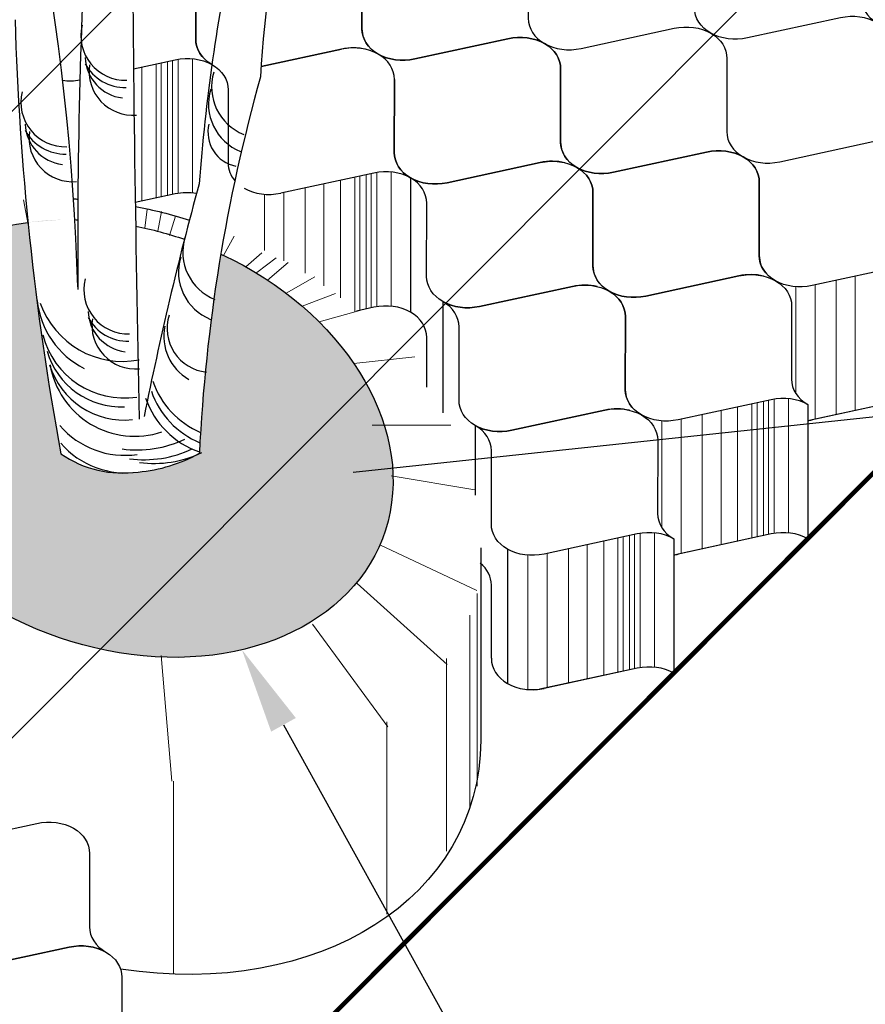
# Model space of a CAD drawing. Units: inches. Extents: x 16 to 336, y 15 to 256.
# Drawn here: x 154 to 184, y 91 to 125 of the extents above; entities that cross this region are included whole.
import ezdxf
from ezdxf import colors
from ezdxf.entities.mleader import LeaderData, LeaderLine
from ezdxf.math import Vec2, Vec3

# ---------------------------------------------------------------- set-up
doc = ezdxf.new("R2010")
doc.units = ezdxf.units.IN
doc.header["$LTSCALE"] = 0.5
doc.header["$MEASUREMENT"] = 0
for name, color, linetype, lineweight in [('CONC-HATCH', 254, 'Continuous', 5), ('Geoweb', 7, 'Continuous', 30), ('GEOWEB-HATCH', 251, 'Continuous', 5)]:
    doc.layers.add(name, color=color, linetype=linetype, lineweight=lineweight)
for name, color, linetype in [('CONCRETE', 7, 'Continuous'), ('Dimension', 250, 'Continuous'), ('LAND-TREE', 3, 'Continuous'), ('ROOTBALL', 2, 'Continuous'), ('TENDONS', 7, 'Continuous')]:
    doc.layers.add(name, color=color, linetype=linetype)
doc.styles.add('Presto', font='romans.shx', dxfattribs={"height": 2.88})

# ---------------------------------------------------------------- blocks, each defined once
blk = doc.blocks.new('SHRUB-TOP-ONLY')
for centre, radius, start, end in [((2.272275476046403, 0.3797336551126964), 2.086569607454508, 146.1241063002715, 176.4172109995662), ((-3.391464268111321, 0.1204850648856226), 3.33339304367513, 1.770021147679268, 19.89343804404577), ((43.73177199215387, 1.00013786500096), 43.7179423643199, 180.266218155257, 181.2548071638872), ((8.77718731523857, 0.2737080381311952), 8.837013936986065, 176.6548288908934, 180.3500197159058), ((2.59045079249907, 0.180840418805742), 2.491114740485076, 167.9304531136305, 175.7837890406245), ((3.711311287901523, 0.6947930448924264), 3.858073374535731, 181.5815676791492, 190.4466290946875), ((0.005372099324112867, 0.566364476441743), 0.0607988161209291, 166.3784812963367, 271.712852822341), ((0.008120052494966501, 0.5387071549892521), 0.05770865531773657, 182.2284186047872, 263.2619719509703), ((0.00513346378244961, 0.5577680057028243), 0.06219920419494411, 208.467744359687, 271.1253793195537), ((0.01550795152750339, 0.5176823123097183), 0.05985839018277095, 171.5761878550646, 274.8210310853553), ((0.1928554527695425, 0.4963685139953871), 0.06977311198710252, 163.0830059679, 248.2351632427584), ((2.425407897007723, -0.1165036255542002), 2.321783284838267, 164.3422164365568, 177.2241820616826), ((-0.07658757567833874, 0.4754742502529243), 0.0607988161209291, 166.3784812963367, 271.712852822341), ((0.1885781117443841, 0.4730933295775603), 0.06977311198710252, 163.0830059679, 248.2351632427584), ((-0.0738396225074851, 0.4478169288004334), 0.05770865531773657, 182.2284186047872, 263.2619719509703), ((0.1653574860117644, 0.4345524944615722), 0.04727644676858942, 166.2954801477468, 258.7538825066375), ((-0.076826211220002, 0.4668777795140056), 0.06219920419494411, 208.467744359687, 271.1253793195537), ((-0.06645172347494821, 0.4267920861208996), 0.05985839018277095, 171.5761878550646, 274.8210310853553), ((4.452781736316346, -0.8305938365201389), 4.507866659697368, 164.6330832481567, 168.7855201858779), ((0.1534514057809346, 0.2709574969633568), 0.06977311198710252, 163.0830059679, 248.2351632427584), ((0.1476193615516976, 0.2437567478714389), 0.06977311198710252, 163.0830059679, 248.2351632427584), ((0.00927058849909912, 0.219761474782425), 0.0607988161209291, 166.3784812963367, 271.712852822341), ((0.001406031133470265, 0.2168049162516841), 0.1170603245648767, 185.9698756780978, 243.5272950787923), ((0.001539673886469473, 0.2405460230238194), 0.1190452480671029, 199.2526862657336, 281.0288833576762), ((0.01201854166995275, 0.1921041533299341), 0.05770865531773657, 182.2284186047872, 263.2619719509703), ((0.009031952957435863, 0.2111650040435062), 0.06219920419494411, 208.467744359687, 271.1253793195537), ((0.01940644070248965, 0.1710793106504003), 0.05985839018277095, 171.5761878550646, 274.8210310853553), ((0.1216070972593783, 0.1661191930077504), 0.05936342857899955, 161.8553913006999, 264.6670435044337), ((0.1255131787036561, 0.1556579122244717), 0.06760850229233649, 168.1096760990328, 240.1810637160804), ((0.00360437579782058, 0.1861223349758543), 0.1146412037540179, 194.2478486706705, 278.7157096283229), ((-5.241743482997663e-05, 0.1652965540727518), 0.1059299847758467, 196.4045062127543, 272.3491787088213), ((0.004264108431463853, 0.1487825873269468), 0.1073997152763374, 197.1993715922879, 275.8098347930558), ((0.01807669170242576, 0.1364070976511531), 0.1171891990016803, 189.5201012109955, 288.459937272088), ((0.1551164547474855, 0.1336857320902229), 0.1190452480671029, 199.2526862657336, 246.6348127066971), ((0.1531725359648703, 0.1200852891391353), 0.1190452480671029, 199.2526862657336, 247.226289013056), ((0.1453964290123508, 0.1103707358920278), 0.1190452480671029, 199.2526862657336, 250.900582387053), ((0.004378407605827306, 0.1102414752755223), 0.1170603245648767, 220.7791836475874, 278.336603048282), ((0.02110443977156962, 0.1525409033979788), 0.1519720635649721, 262.4144172311156, 295.4056034202774), ((0.005881723989801912, 0.08620213725193793), 0.1170603245648767, 220.7791836475874, 278.336603048282), ((0.03113508947806309, 0.1391741323399476), 0.1519720635649721, 262.4144172311156, 295.4056034202774), ((0.04450933706690563, 0.1341616102944716), 0.1519720635649721, 262.4144172311156, 295.4056034202774)]:
    blk.add_arc(centre, radius, start, end)

msp = doc.modelspace()

# ---------------------------------------------------------------- hatches: boundary and pattern name
at = {"layer": 'CONC-HATCH'}
h = msp.add_hatch(dxfattribs=at)
h.set_pattern_fill('AR-SAND', color=256, scale=0.2560000000000001)
h.set_pattern_definition([(37.50000000000001, (21.18484460923207, 47.47866979941859), (-0.01612629967605969, 0.4932668848673687), [0, -0.3891200000000001, 0, -0.4352, 0, -0.416]), (7.500000000000001, (21.18484460923207, 47.47866979941859), (0.4530628365485382, 0.7224693926988136), [0, -0.20992, 0, -0.3507200000000001, 0, -0.1344]), (327.5, (20.86996460923208, 47.47866979941859), (0.7972203166083829, 0.001448717705463025), [0, -0.128, 0, -0.4608000000000001, 0, -0.6016000000000001]), (317.5, (20.86996460923208, 47.47866979941859), (0.7695684107705074, 0.2246849446231678), [0, -0.06400000000000002, 0, -0.30208, 0, -0.3456000000000001])])
edge = h.paths.add_edge_path()
edge.add_ellipse((157.6212546390269, 110.8253068233963), major_axis=(-9.116393342272604, 3.487175132534969), ratio=0.7473919395738244, start_angle=-53.80862083123506, end_angle=-53.72738755146894)
edge.add_ellipse((157.6212546390269, 110.8253068233963), major_axis=(-9.116393342272604, 3.487175132534969), ratio=0.7473919395738244, start_angle=-53.72738755146894, end_angle=-51.31851526239394)
edge.add_ellipse((157.6212546390269, 110.8253068233963), major_axis=(-9.116393342272604, 3.487175132534969), ratio=0.7473919395738244, start_angle=-51.31851526239394, end_angle=-48.31655322571184)
edge.add_ellipse((157.6212546390269, 110.8253068233963), major_axis=(-9.116393342272604, 3.487175132534969), ratio=0.7473919395738244, start_angle=-48.31655322571184, end_angle=-44.51749505019095)
edge.add_ellipse((157.6212546390269, 110.8253068233963), major_axis=(-9.116393342272604, 3.487175132534969), ratio=0.7473919395738244, start_angle=-44.51749505019095, end_angle=-41.80595856390068)
edge.add_ellipse((157.6212546390269, 110.8253068233963), major_axis=(-9.116393342272604, 3.487175132534969), ratio=0.7473919395738244, start_angle=-41.80595856390068, end_angle=-38.88930766373348)
edge.add_ellipse((157.6212546390269, 110.8253068233963), major_axis=(-9.116393342272604, 3.487175132534969), ratio=0.7473919395738244, start_angle=-38.88930766373348, end_angle=-34.45799199222081)
edge.add_ellipse((157.6212546390269, 110.8253068233963), major_axis=(-9.116393342272604, 3.487175132534969), ratio=0.7473919395738244, start_angle=-34.45799199222081, end_angle=-28.89443230719685)
edge.add_ellipse((157.6212546390269, 110.8253068233963), major_axis=(-9.116393342272604, 3.487175132534969), ratio=0.7473919395738244, start_angle=-28.89443230719685, end_angle=-23.02231998937024)
edge.add_ellipse((157.6212546390269, 110.8253068233963), major_axis=(-9.116393342272604, 3.487175132534969), ratio=0.7473919395738244, start_angle=-23.02231998937024, end_angle=-17.49625407301157)
edge.add_ellipse((157.6212546390269, 110.8253068233963), major_axis=(-9.116393342272604, 3.487175132534969), ratio=0.7473919395738244, start_angle=-17.49625407301157, end_angle=-12.22893093876824)
edge.add_ellipse((157.6212546390269, 110.8253068233963), major_axis=(-9.116393342272604, 3.487175132534969), ratio=0.7473919395738244, start_angle=-12.22893093876824, end_angle=-5.844507929972844)
edge.add_ellipse((157.6212546390269, 110.8253068233963), major_axis=(-9.116393342272604, 3.487175132534969), ratio=0.7473919395738244, start_angle=-5.844507929972844, end_angle=114.2979883893917)
edge.add_ellipse((157.6212546390269, 110.8253068233963), major_axis=(-9.116393342272604, 3.487175132534969), ratio=0.7473919395738244, start_angle=114.2979883893917, end_angle=177.9989646278695)
edge.add_ellipse((157.6212546390269, 110.8253068233963), major_axis=(-9.116393342272604, 3.487175132534969), ratio=0.7473919395738244, start_angle=177.9989646278695, end_angle=197.2014629598759)
edge.add_ellipse((157.6212546390269, 110.8253068233963), major_axis=(-9.116393342272604, 3.487175132534969), ratio=0.7473919395738244, start_angle=197.2014629598759, end_angle=210.6056684135694)
edge.add_ellipse((157.6212546390269, 110.8253068233963), major_axis=(-9.116393342272604, 3.487175132534969), ratio=0.7473919395738244, start_angle=210.6056684135694, end_angle=222.8911927216396)
edge.add_ellipse((157.6212546390269, 110.8253068233963), major_axis=(-9.116393342272604, 3.487175132534969), ratio=0.7473919395738244, start_angle=222.8911927216396, end_angle=232.5776334813363)
edge.add_ellipse((157.6212546390269, 110.8253068233963), major_axis=(-9.116393342272604, 3.487175132534969), ratio=0.7473919395738244, start_angle=232.5776334813363, end_angle=244.307872955851)
edge.add_ellipse((157.6212546390269, 110.8253068233963), major_axis=(-9.116393342272604, 3.487175132534969), ratio=0.7473919395738244, start_angle=244.307872955851, end_angle=248.6874265520422)
edge.add_ellipse((157.6212546390269, 110.8253068233963), major_axis=(-9.116393342272604, 3.487175132534969), ratio=0.7473919395738244, start_angle=248.6874265520422, end_angle=253.4653020194722)
edge.add_ellipse((157.6212546390269, 110.8253068233963), major_axis=(-9.116393342272604, 3.487175132534969), ratio=0.7473919395738244, start_angle=253.4653020194722, end_angle=258.7185934753584)
edge.add_ellipse((157.6212546390269, 110.8253068233963), major_axis=(-9.116393342272604, 3.487175132534969), ratio=0.7473919395738244, start_angle=258.7185934753584, end_angle=263.9115317665617)
edge.add_ellipse((157.6212546390269, 110.8253068233963), major_axis=(-9.116393342272604, 3.487175132534969), ratio=0.7473919395738244, start_angle=263.9115317665617, end_angle=264.5330702656336)
edge.add_arc((219.7003645984657, 107.4276821419837), 59.43765209185963, 170.4629735922973, 177.2392308173467)
edge.add_arc((158.7493614639807, 113.8447121797096), 3.890484827263281, 291.82229753494687, 293.99894499798575, ccw=False)
edge.add_arc((157.7132501884028, 115.0443046174629), 5.413909184592089, 275.10501152151534, 297.29083983736695, ccw=False)
edge.add_arc((157.7604945692069, 112.6169496698208), 2.996744308860841, 275.7089394260241, 278.3366030482818, ccw=False)
edge.add_arc((157.6591169086234, 113.4399004129474), 3.825745049158817, 235.45920045045972, 275.9936685125309, ccw=False)
edge.add_arc((252.619491405347, 128.1968769054171), 98.76667838811477, 185.7024028640751, 190.4466290946876, ccw=False)

# ---------------------------------------------------------------- linework, layer by layer
at = {"layer": 'CONCRETE'}
msp.add_line((181.60090062413, 107.3159775585643, -31.68328743051238), (157.7203210900283, 83.37053497275603, -14.16505799098691), dxfattribs=at)
at = {"layer": 'CONCRETE', "const_width": 0.16, "elevation": -69.7732040469098}
msp.add_lwpolyline([(228.8884488878944, 154.7381795347993), (128.5313283327407, 54.10098922486101)], dxfattribs=at)
at = {"layer": 'Geoweb', "extrusion": (-0.08053639404446188, 0.6396010769104492, 0.7644765213198563)}
for p, q in [((162.4921820135264, 123.8297802425556, -43.58310914673403), (165.3039728564994, 124.4382544535537, -43.79597280021206)), ((167.1496261580718, 123.3847088305664, -42.72008472037696), (167.1477420835712, 120.8241128722165, -40.57795458262017)), ((166.4345268555594, 120.1089604501706, -40.05475672696399), (163.1804796323148, 119.4047815381215, -39.8084125217181)), ((159.491057103671, 119.3756990358609, -44.10231881914497), (158.0921818890741, 119.0729811098056, -43.99641844974765)), ((159.4910571036708, 119.3756990358603, -44.10231881914513), (158.0921818890741, 119.0729811098049, -43.99641844974779)), ((166.4345268555596, 115.4121907435858, -40.05475672696395), (165.8312954729997, 115.2816508990345, -40.00908973281139)), ((166.4345268555593, 115.4121907435851, -40.05475672696411), (165.8312954730001, 115.281650899034, -40.0090897328116)), ((185.0038281131054, 112.1802538735255, -35.39450259691662), (181.6009006241292, 111.4438571304631, -35.13688756853202)), ((185.0038281131053, 112.1802538735248, -35.39450259691678), (181.7497808898602, 111.4760749614758, -35.14815839167084)), ((180.3214663593371, 107.4851741590347, -31.95963254260157), (176.9185388703609, 106.7487774159723, -31.70201751421697)), ((180.3214663593367, 107.4851741590341, -31.95963254260173), (177.0674191360918, 106.780995246985, -31.71328833735579)), ((175.6391046055683, 102.7900944445441, -28.52476248828679), (172.236177116592, 102.0536977014817, -28.26714745990219)), ((175.6391046055681, 102.7900944445435, -28.52476248828695), (172.3850573823231, 102.0859155324944, -28.27841828304101))]:
    msp.add_line(p, q, dxfattribs=at)
at = {"layer": 'Geoweb'}
for p, q in [((167.7139611203514, 119.9397638496998, -39.77841161487441), (167.7139611203514, 115.2429941431148, -39.77841161487437)), ((167.7139611203511, 119.939763849699, -39.77841161487346), (167.7139611203511, 115.2429941431145, -39.77841161487342)), ((168.8445151194113, 115.6104698463166, -36.03719554162583), (168.8445151194113, 111.7273790379423, -36.03719554162581)), ((168.8445151194114, 115.6104698463163, -36.03719554162583), (168.8445151194114, 111.7273790379422, -36.03719554162579)), ((181.600900624129, 112.0127472651487, -31.68328743051203), (181.600900624129, 107.3159775585637, -31.68328743051198)), ((169.9750691184715, 111.2811758429334, -32.2959794683782), (169.9750691184715, 108.8487072680811, -32.29597946837818)), ((169.9750691184715, 111.2811758429338, -32.2959794683782), (169.9750691184715, 108.848707268081, -32.29597946837817)), ((176.9185388703603, 107.3176675506581, -28.24841737619725), (176.9185388703603, 102.6208978440731, -28.2484173761972)), ((171.1056231175316, 106.9518818395507, -28.55476339513057), (171.1056231175316, 102.2551121329661, -28.55476339513052))]:
    msp.add_line(p, q, dxfattribs=at)
at = {"layer": 'Geoweb', "extrusion": (-0.0805363940444619, 0.6396010769104491, 0.7644765213198566)}
for p, q in [((168.278900304124, 112.6192306562002, -37.52371828102454), (168.2801801571313, 114.3586451205978, -38.97886864712807)), ((170.5394040807514, 103.1394611554825, -29.35430636287626), (170.5412881552517, 105.7000571138322, -31.49643650063281))]:
    msp.add_line(p, q, dxfattribs=at)
at = {"layer": 'Geoweb', "extrusion": (-0.08053639404446188, 0.6396010769104492, 0.7644765213198563)}
for points, elevation in [([(-198.2424813774926, -104.9761207062856, 0.2265143500658957), (-196.9942085346675, -105.404794309829), (-193.6776818497075, -105.0226588800531, -0.2265143500658957), (-192.4294090068822, -105.4513324835965, -0.2265143500658957), (-191.9781078120911, -106.6916039781049), (-192.2998726699019, -110.0145310183839, 0.2265143500658957), (-191.8485714751106, -111.2548025128922, 0.2265143500658957), (-193.0968443179362, -110.8261289093488), (-196.4133710028958, -111.2082643391248, -0.2265143500658957), (-197.6616438457212, -110.7795907355813, -0.2265143500658957), (-198.1129450405122, -109.5393192410732), (-197.7911801827012, -106.216392200794, 0.2265143500658957)], 32.79686272813804), ([(-186.6163366362719, -105.9265442609075, 0.2265143500658957), (-185.3680637934465, -106.3552178644508), (-182.0515371084868, -105.973082434675, -0.2265143500658957), (-180.8032642656616, -106.4017560382183, -0.2265143500658957), (-180.3519630708701, -107.6420275327266), (-180.6737279286813, -110.9649545730058, 0.2265143500658957), (-180.2224267338902, -112.2052260675141, 0.2265143500658957), (-181.4706995767151, -111.7765524639709), (-184.787226261675, -112.1586878937465, -0.2265143500658957), (-186.0354991045002, -111.7300142902033, -0.2265143500658957), (-186.4868002992919, -110.4897427956949), (-186.1650354414804, -107.1668157554159, 0.2265143500658957)], 32.79686272813824), ([(-193.0102465386537, -99.64786245430088, 0.2265143500658957), (-191.7619736958284, -100.0765360578442), (-188.4454470108689, -99.69440062806832, -0.2265143500658957), (-187.1971741680434, -100.1230742316117, -0.2265143500658957), (-186.745872973252, -101.3633457261199), (-187.067637831063, -104.6862727663991, 0.2265143500658957), (-186.6163366362719, -105.9265442609075, 0.2265143500658957), (-187.8646094790972, -105.4978706573641), (-191.1811361640567, -105.88000608714, -0.2265143500658957), (-192.4294090068823, -105.4513324835966, -0.2265143500658957), (-192.8807102016736, -104.2110609890882), (-192.5589453438627, -100.8881339488092, 0.2265143500658957)], 32.79686272813825), ([(-199.4041564410357, -93.36918064769417, 0.2265143500658957), (-198.1558835982104, -93.79785425123751), (-194.8393569132506, -93.41571882146161, -0.2265143500658957), (-193.5910840704255, -93.84439242500507, -0.2265143500658957), (-193.139782875634, -95.0846639195134), (-193.461547733445, -98.40759095979232, 0.2265143500658957), (-193.0102465386537, -99.64786245430089, 0.2265143500658957), (-194.258519381479, -99.21918885075736), (-197.575046066439, -99.60132428053319, -0.2265143500658957), (-198.8233189092641, -99.1726506769899, -0.2265143500658957), (-199.2746201040553, -97.93237918248151), (-198.9528552462444, -94.60945214220236, 0.2265143500658957)], 32.796862728138), ([(-194.1719216021967, -88.04092239570957, 0.2265143500658957), (-192.9236487593714, -88.46959599925302), (-189.6071220744113, -88.08746056947703, -0.2265143500658957), (-188.3588492315865, -88.51613417302045, -0.2265143500658957), (-187.9075480367949, -89.75640566752885), (-188.229312894606, -93.0793327078079, 0.2265143500658957), (-187.7780116998147, -94.31960420231627, 0.2265143500658957), (-189.02628454264, -93.89093059877275), (-192.3428112275998, -94.27306602854866, -0.2265143500658957), (-193.5910840704252, -93.84439242500521, -0.2265143500658957), (-194.0423852652165, -92.60412093049696), (-193.7206204074054, -89.28119389021762, 0.2265143500658957)], 32.79686272813819), ([(-188.9396867633575, -82.71266414372496, 0.2265143500658957), (-187.6914139205322, -83.14133774726841), (-184.3748872355725, -82.75920231749234, -0.2265143500658957), (-183.1266143927473, -83.18787592103575, -0.2265143500658957), (-182.6753131979557, -84.4281474155442), (-182.997078055767, -87.75107445582326, 0.2265143500658957), (-182.5457768609753, -88.99134595033163, 0.2265143500658957), (-183.7940497038011, -88.56267234678825), (-187.1105763887606, -88.94480777656389, -0.2265143500658957), (-188.3588492315859, -88.51613417302062, -0.2265143500658957), (-188.8101504263774, -87.27586267851228), (-188.4883855685662, -83.95293563823313, 0.2265143500658957)], 32.79686272813825), ([(-167.4299098762302, -67.20310116507997, 0.2265143500658957), (-166.1816370334051, -67.63177476862346), (-162.8651103484454, -67.24963933884753, -0.2265143500658957), (-161.6168375056198, -67.6783129423909, -0.2265143500658957), (-161.1655363108292, -68.91858443689912), (-161.48730116864, -72.24151147717816, 0.2265143500658957), (-161.0359999738486, -73.48178297168667, 0.2265143500658957), (-162.2842728166739, -73.0531093681432), (-165.6007995016336, -73.4352447979191, -0.2265143500658957), (-166.849072344459, -73.0065711943758, -0.2265143500658957), (-167.3003735392502, -71.76629969986743), (-166.9786086814392, -68.44337265958828, 0.2265143500658957)], 32.79686272813812), ([(-168.0107474080021, -61.39963113578467, 0.2265143500658957), (-166.7624745651768, -61.82830473932801), (-163.4459478802171, -61.44616930955216, -0.2265143500658957), (-162.1976750373915, -61.87484291309546, -0.2265143500658957), (-161.7463738426009, -63.11511440760382), (-162.0681387004117, -66.4380414478828, 0.2265143500658957), (-161.6168375056204, -67.67831294239116, 0.2265143500658957), (-162.8651103484457, -67.24963933884789), (-166.1816370334052, -67.63177476862361, -0.2265143500658957), (-167.4299098762308, -67.20310116508035, -0.2265143500658957), (-167.881211071022, -65.96282967057208), (-167.5594462132109, -62.63990263029289, 0.2265143500658957)], 32.79686272813812)]:
    msp.add_lwpolyline(points, format="xyb", close=True, dxfattribs=dict(at, elevation=elevation))
for points, elevation in [([(-177.8054156149769, -112.4992358055583), (-178.9741538910647, -112.6338996710577, -0.2265143500658957), (-180.2224267338898, -112.2052260675144, -0.2265143500658957), (-180.6737279286814, -110.9649545730058), (-180.3519630708703, -107.6420275327267, 0.1439401198721595), (-180.5145836257762, -106.7936439099448)], 32.79686272813828), ([(-172.7837463865656, -113.0643246534736), (-173.1622763144673, -113.1079394681343, -0.2265143500658957), (-174.4105491572926, -112.6792658645911, -0.2265143500658957), (-174.8618503520841, -111.4389943700826), (-174.5400854942729, -108.1160673298035, 0.1439401198721595), (-174.7027060491787, -107.2676837070216)], 32.79686272813825), ([(-174.9913866890641, -106.875795835295, -0.0002732185130806914), (-174.9901918950511, -106.8769678155294, -0.2265143500658957), (-174.5388907002598, -108.1172393100376), (-174.8606555580709, -111.4401663503166, 0.2265143500658957), (-174.4093543632795, -112.680437844825, 0.2265143500658957), (-175.657627206105, -112.2517642412817), (-176.2742710309755, -112.3228149142957)], 32.79686272813831), ([(-186.8001017514913, -100.4045810909676, 0.1439401198721635), (-185.9489013252181, -100.5517478351551), (-182.6323746402586, -100.1696124053793, -0.2265143500658957), (-181.3841017974329, -100.5982860089227, -0.2265143500658957), (-180.932800602642, -101.8385575034309), (-181.2545654604529, -105.16148454371, 0.2265143500658957), (-180.8032642656615, -106.4017560382185, 0.2265143500658957), (-182.0515371084868, -105.9730824346751), (-185.3680637934467, -106.355217864451, -0.2265143500658957), (-186.616336636272, -105.9265442609077, -0.2265143500658957), (-187.0676378310636, -104.6862727663991), (-186.7458729732524, -101.3633457261201, 0.1439401198721595), (-186.908493528158, -100.5149621033383, 0.1439401198721595)], 32.79686272813822), ([(-180.4061918491094, -106.6832628975743, 0.1439401198721635), (-179.5549914228362, -106.8304296417618), (-176.6892126791748, -106.5002300999285)], 32.79686272813826), ([(-172.2539124478763, -107.1341909537893), (-173.7419190522257, -107.305641419073, -0.2265143500658957), (-174.9901918950509, -106.8769678155298, -0.2265143500658957), (-175.4414930898425, -105.6366963210213), (-175.1197282320314, -102.3137692807422, 0.1439401198721595), (-175.2823487869371, -101.4653856579603)], 32.79686272813829), ([(-170.343286379841, -106.9162783778393, -0.09981359460723228), (-169.7436570943023, -106.9996059737411, -0.09981359460723228)], 32.79686272813814), ([(-193.1940116538733, -94.125899284361, 0.1439401198721635), (-192.3428112276, -94.27306602854861), (-189.0262845426404, -93.89093059877251, -0.2265143500658957), (-187.7780116998151, -94.31960420231607, -0.2265143500658957), (-187.3267105050239, -95.5598756968244), (-187.6484753628347, -98.88280273710345, 0.2265143500658957), (-187.1971741680433, -100.1230742316117, 0.2265143500658957), (-188.4454470108689, -99.69440062806842), (-191.7619736958287, -100.0765360578443, -0.2265143500658957), (-193.0102465386539, -99.64786245430112, -0.2265143500658957), (-193.4615477334456, -98.40759095979257), (-193.1397828756345, -95.0846639195135, 0.1439401198721595), (-193.3024034305401, -94.23628029673168, 0.1439401198721595)], 32.79686272813819), ([(-187.3809392832626, -94.60111106167206, 0.1439401198721635), (-186.5297388569895, -94.74827780585944), (-183.21321217203, -94.36614237608366, -0.2265143500658957), (-181.9649393292044, -94.79481597962724, -0.2265143500658957), (-181.5136381344134, -96.03508747413535), (-181.8354029922242, -99.35801451441445, 0.2265143500658957), (-181.3841017974329, -100.5982860089228, 0.2265143500658957), (-182.6323746402583, -100.1696124053794), (-185.9489013252182, -100.5517478351554, -0.2265143500658957), (-187.1971741680433, -100.123074231612, -0.2265143500658957), (-187.6484753628349, -98.88280273710369), (-187.3267105050238, -95.55987569682455, 0.1439401198721595), (-187.4893310599295, -94.71149207404274, 0.1439401198721595)], 32.79686272813837), ([(-187.9617768150341, -88.79764103237653, 0.1439401198721635), (-187.110576388761, -88.94480777656406), (-183.7940497038014, -88.56267234678802, -0.2265143500658957), (-182.5457768609757, -88.99134595033149, -0.2265143500658957), (-182.0944756661848, -90.23161744483988), (-182.4162405239958, -93.55454448511874, 0.2265143500658957), (-181.9649393292043, -94.79481597962726, 0.2265143500658957), (-183.2132121720299, -94.36614237608379), (-186.5297388569894, -94.74827780585976, -0.2265143500658957), (-187.7780116998148, -94.31960420231657, -0.2265143500658957), (-188.2293128946063, -93.07933270780812), (-187.9075480367951, -89.75640566752891, 0.1439401198721595), (-188.070168591701, -88.90802204474716, 0.1439401198721595)], 32.79686272813841)]:
    msp.add_lwpolyline(points, format="xyb", dxfattribs=dict(at, elevation=elevation))
for centre, radius, start, end in [((-179.7302833269673, -105.3090834581616, 32.7968627281383), 1.531411591313666, 225.5209590731398, 276.5727257209252), ((-179.730283326967, -105.3090834581611, 32.79686272813826), 1.531411591314076, 174.4691924253627, 225.5209590731473), ((-176.0631728337452, -107.969640395587, 32.79686272813827), 1.531411591313983, 45.5209590731389, 45.58357614232327), ((-182.4570827361268, -101.6909585889801, 32.79686272813834), 1.531411591313362, 354.4691924253395, 45.52095907313983), ((-180.3111208587386, -99.50561342886515, 32.7968627281382), 1.531411591314268, 225.520959073143, 276.5727257209185), ((-176.6440103655169, -102.1661703662913, 32.79686272813821), 1.531411591314152, 45.52095907313564, 96.57272572092185), ((-173.3304429832709, -102.2218552327095, 29.79280376580613), 1.531411591313835, 248.3778756925849, 276.5727257209252), ((-173.3304429832698, -102.2218552327087, 29.79280376580584), 1.531411591313858, 248.3778756925644, 276.5727257209219), ((-179.7243528856525, -95.94317342610306, 29.79280376580616), 1.531411591313835, 225.5209590731388, 276.5727257209252), ((-179.7243528856516, -95.94317342610226, 29.79280376580581), 1.531411591313858, 225.5209590731356, 276.5727257209219), ((-194.0772970360326, -91.37462500229906, 29.79280376580573), 1.531411591313831, 90.90865498072777, 96.57272572092518), ((-192.5121726904165, -83.38580981288938, 29.7928037658062), 1.531411591313835, 225.5209590731388, 276.5727257209252), ((-192.5121726904156, -83.38580981288871, 29.79280376580573), 1.531411591313858, 225.5209590731356, 276.5727257209219), ((-188.8450621971935, -86.04636675031419, 29.79280376580581), 1.531411591313831, 90.90865498071791, 96.57272572092518), ((-187.2799378515775, -78.05755156090463, 29.79280376580611), 1.531411591313835, 225.5209590731388, 276.5727257209252), ((-187.2799378515763, -78.05755156090395, 29.79280376580572), 1.531411591313858, 225.5209590731356, 276.5727257209219), ((-183.6128273583545, -80.71810849832947, 29.79280376580579), 1.531411591313831, 73.19668048771112, 96.57272572092518)]:
    msp.add_arc(centre, radius, start, end, dxfattribs=at)
at = {"layer": 'Geoweb', "extrusion": (-0.0805363940444619, 0.6396010769104491, 0.7644765213198566)}
for centre, radius, start, end in [((-179.7243528856521, -95.94317342610199, 29.79280376580613), 1.531411591313723, 225.5209590731349, 276.5727257209219), ((-179.7243528856519, -95.94317342610194, 29.79280376580655), 1.531411591313695, 174.4691924253521, 225.520959073138), ((-180.8860279491951, -84.33623336751118, 29.79280376580614), 1.531411591313695, 174.4691924253521, 216.3808344782902), ((-183.6128273583548, -80.71810849833042, 29.79280376580615), 1.531411591313708, 354.4691924253522, 45.52095907313802), ((-183.6128273583547, -80.71810849833048, 29.79280376580622), 1.531411591313696, 45.5209590731389, 96.57272572092518)]:
    msp.add_arc(centre, radius, start, end, dxfattribs=at)
at = {"layer": 'GEOWEB-HATCH'}
for p, q in [((158.9982227661433, 123.9658189233708, -35.73084952269308), (158.9982227661433, 119.2690492167856, -35.73084952269308)), ((159.2176724865253, 124.0133080514462, -35.73084952269308), (159.2176724865253, 119.316538344861, -35.73084952269308)), ((159.3972225904295, 124.0521628645916, -35.73084952269308), (159.3972225904295, 119.3553931580064, -35.73084952269308)), ((159.5967225025727, 124.0923665455139, -35.73084952269308), (159.5967225025727, 119.3955968389287, -35.73084952269308)), ((160.0954722829304, 124.1090934409735, -35.73084952269308), (160.0954722829304, 119.4123237343882, -35.73084952269308)), ((158.3199228818816, 123.8190341836995, -35.73084952269308), (158.3199228818816, 119.1222644771142, -35.73084952269308)), ((158.8186726622391, 123.9269641102254, -35.73084952269308), (158.8186726622391, 119.2301944036403, -35.73084952269308)), ((165.2633926337701, 119.8555258914242, -31.68328743051207), (165.2633926337701, 115.7393822955047, -31.68328743051207)), ((165.7621424141277, 119.9634558179502, -31.68328743051207), (165.7621424141277, 115.266686111365, -31.68328743051207)), ((165.9416925180319, 120.0023106310957, -31.68328743051207), (165.9416925180319, 115.3055409245105, -31.68328743051207)), ((166.1611422384138, 120.0497997591711, -31.68328743051207), (166.1611422384138, 115.3530300525859, -31.68328743051207)), ((166.340692342318, 120.0886545723165, -31.68328743051207), (166.340692342318, 115.3918848657313, -31.68328743051207)), ((166.5401922544613, 120.1288582532388, -31.68328743051207), (166.5401922544613, 115.4320885466536, -31.68328743051207)), ((167.0389420348189, 120.1455851486983, -31.68328743051207), (167.0389420348189, 115.4488154421131, -31.68328743051207)), ((164.0264926295566, 119.5878595548515, -31.68328743051207), (164.0264926295566, 116.6010016195246, -31.68328743051207)), ((164.6848427055796, 119.730327137058, -31.68328743051207), (164.6848427055796, 116.1636351332391, -31.68328743051207)), ((154.1816796065837, 119.1666030210048, 32.86443622396195), (154.3437045706701, 118.3029562573202, 32.86443622396195)), ((162.610043436316, 119.3652516060315, -31.68328743051207), (162.610043436316, 117.4011599709485, -31.68328743051207)), ((163.288343320578, 119.4281233427852, -31.68328743051207), (163.288343320578, 117.0403233597211, -31.68328743051207)), ((158.5023502287315, 118.8427354846231, 32.86443622396195), (158.4288451957264, 118.1815656257366, 32.86443622396195)), ((159.0144396454066, 118.7678743212278, 32.86443622396195), (158.8754195607657, 118.0731657456179, 32.86443622396195)), ((159.501505033737, 118.5998347447782, 32.86443622396195), (159.2854715026297, 117.925110623091, 32.86443622396195)), ((161.5538239477454, 117.8981219244015, 32.86443622396195), (161.1757647155754, 117.2233978027143, 32.86443622396195)), ((162.5134665084377, 117.3222832823687, 32.86443622396195), (161.9606040163555, 116.8249874666197, 32.86443622396195)), ((163.0120500984762, 117.1424306559432, 32.86443622396195), (162.3369452216436, 116.629640477564, 32.86443622396195)), ((163.4415628010314, 116.9824986514316, 32.86443622396195), (162.7142535243079, 116.3646341881586, 32.86443622396195)), ((164.3735886509549, 116.4779358250932, 32.86443622396195), (163.3627061070612, 115.905425714822, 32.86443622396195)), ((183.2541439631255, 116.4983902669976, -27.02303330046473), (183.2541439631255, 111.8016205604125, -27.02303330046473)), ((181.179344693862, 116.1333147359712, -27.02303330046473), (181.179344693862, 112.4048376153556, -27.02303330046473)), ((181.8576445781239, 116.1961864727248, -27.02303330046473), (181.8576445781239, 111.4994167661396, -27.02303330046473)), ((182.5957938871025, 116.3559226847912, -27.02303330046473), (182.5957938871025, 111.659152978206, -27.02303330046473)), ((165.0913725590187, 115.9009386082636, 32.86443622396195), (163.9221528735731, 115.4534046977495, 32.86443622396195)), ((165.9416925180319, 115.3055409245105, -31.68328743051207), (164.5147278277429, 114.9054229511846, 5.875838497633897)), ((167.8686859566562, 113.6834348528545, 32.86443622396195), (165.7327931996708, 113.4505599177656, 32.86443622396195)), ((179.1503321375476, 111.9285093068731, -23.58816324614968), (179.1503321375476, 107.2317396002879, -23.58816324614968)), ((179.6490819179052, 112.0364392333992, -23.58816324614968), (179.6490819179052, 107.3396695268139, -23.58816324614968)), ((179.8286320218093, 112.0752940465445, -23.58816324614968), (179.8286320218093, 107.3785243399593, -23.58816324614968)), ((180.0480817421913, 112.1227831746199, -23.58816324614968), (180.0480817421913, 107.4260134680347, -23.58816324614968)), ((180.2276318460954, 112.1616379877653, -23.58816324614968), (180.2276318460954, 107.4648682811802, -23.58816324614968)), ((180.4271317582387, 112.2018416686876, -23.58816324614968), (180.4271317582387, 107.5050719621024, -23.58816324614968)), ((180.9258815385965, 112.2185685641472, -23.58816324614968), (180.9258815385965, 107.521798857562, -23.58816324614968)), ((177.9134321333342, 111.6608429703005, -23.58816324614968), (177.9134321333342, 106.9640732637152, -23.58816324614968)), ((178.5717822093571, 111.8033105525069, -23.58816324614968), (178.5717822093571, 107.1065408459217, -23.58816324614968)), ((169.1229502471465, 111.2928677613572, 32.86443622396195), (166.3726956692615, 111.2928677613572, 32.86443622396195)), ((176.4969829400935, 111.4382350214804, -23.58816324614968), (176.4969829400935, 107.7097579008647, -23.58816324614968)), ((177.1752828243554, 111.501106758234, -23.58816324614968), (177.1752828243554, 106.8043370516488, -23.58816324614968)), ((169.9657710186173, 109.0318368971986, 32.86443622396195), (167.0380798294438, 109.5195100285552, 32.86443622396195)), ((175.5452700923269, 107.4665582732748, -20.1532931918349), (175.5452700923269, 102.7697885666896, -20.1532931918349)), ((175.74477000447, 107.5067619541971, -20.1532931918349), (175.74477000447, 102.8099922476119, -20.1532931918349)), ((176.2435197848277, 107.5234888496567, -20.1532931918349), (176.2435197848277, 102.8267191430714, -20.1532931918349)), ((170.0295813696752, 105.5127244411044, 32.86443622396195), (166.638950446475, 107.103347470092, 32.86443622396195)), ((173.8894204555884, 107.1082308380164, -20.1532931918349), (173.8894204555884, 102.4114611314311, -20.1532931918349)), ((174.4679703837789, 107.2334295923826, -20.1532931918349), (174.4679703837789, 102.5366598857974, -20.1532931918349)), ((174.9667201641365, 107.3413595189086, -20.1532931918349), (174.9667201641365, 102.6445898123234, -20.1532931918349)), ((175.1462702680407, 107.380214332054, -20.1532931918349), (175.1462702680407, 102.6834446254688, -20.1532931918349)), ((175.3657199884226, 107.4277034601294, -20.1532931918349), (175.3657199884226, 102.7309337535442, -20.1532931918349)), ((171.8146211863248, 106.7431553069898, -20.1532931918349), (171.8146211863248, 102.0463856004046, -20.1532931918349)), ((172.4929210705868, 106.8060270437435, -20.1532931918349), (172.4929210705868, 102.1092573371582, -20.1532931918349)), ((173.2310703795654, 106.9657632558099, -20.1532931918349), (173.2310703795654, 102.2689935492246, -20.1532931918349)), ((168.9916328721936, 102.9193174504453, 32.86443622396195), (165.8431907669788, 105.754775862968, 32.86443622396195)), ((170.0439192424905, 105.4049851623953, 32.86443622396195), (170.0439192424903, 98.67175051241354, 32.86443622396195)), ((166.9157366142066, 100.7408553541417, 32.86443622396195), (164.2862680207564, 104.3370466567067, 32.86443622396195)), ((169.7911069119565, 104.6469760438751, 32.86443622396195), (169.7911069119564, 97.91374139389323, 32.86443622396195)), ((159.3733139120086, 98.83902330415326, 32.86443622396195), (158.9927327471336, 103.2305261212119, 32.86443622396195)), ((168.9694675746973, 103.1309581570687, 32.86443622396195), (168.9694675746972, 96.39772350708687, 32.86443622396195)), ((166.8837665847682, 100.9200986950301, 32.86443622396195), (166.8837665847682, 94.1868640450483, 32.86443622396195)), ((159.4258065188968, 98.83557396933354, 32.86443622396195), (159.4258065188967, 92.10233931935169, 32.86443622396195))]:
    msp.add_line(p, q, dxfattribs=at)
at = {"layer": 'ROOTBALL'}
msp.add_line((170.1772382449205, 107.0001915600694, 32.86443622396195), (170.1772382449207, 100.2669569100875, 32.86443622396195), dxfattribs=at)
for centre, radius, start, end in [((157.6591169086237, 113.4399004129474, 32.86443622396195), 3.825745049158811, 235.4592004504538, 278.0518739617564), ((157.7132501884028, 115.0443046174629, 32.86443622396195), 5.413909184592091, 275.1050115215153, 298.9333166879035)]:
    msp.add_arc(centre, radius, start, end, dxfattribs=at)
at = {"layer": 'ROOTBALL', "extrusion": (0, 0, -1)}
for centre, major_axis, ratio, start_param, end_param in [((157.5311710848919, 109.0246469322787, -26.65162343547986), (-12.15519112303014, 4.649566843379958), 0.7473919395738243, 7.448677673644032, 7.460905070873995), ((157.5311710848919, 109.0246469322787, -26.65162343547986), (-12.15519112303014, 4.649566843379958), 0.7473919395738243, 7.620070606729277, 7.7709148695516), ((157.6212546390269, 110.8253068233963, -26.65162343547986), (-9.116393342272604, 3.487175132534969), 0.7473919395738244, 7.401296099774516, 7.412332813379307), ((157.6212546390269, 110.8253068233963, -26.65162343547986), (-9.116393342272604, 3.487175132534969), 0.7473919395738244, 1.666212250634769, 7.222322906641846), ((157.6212546390269, 110.8253068233963, -26.65162343547986), (-9.116393342272604, 3.487175132534969), 0.7473919395738244, 7.62655542661107, 7.808561933801108), ((157.5311710848919, 102.2914122822969, -26.65162343547986), (-12.15519112303014, 4.649566843379958), 0.7473919395738243, 2.868180001298629, 4.430288628461499)]:
    msp.add_ellipse(centre, major_axis=major_axis, ratio=ratio, start_param=start_param, end_param=end_param, dxfattribs=at)
at = {"layer": 'TENDONS'}
for p, q in [((203.0433588214099, 171.6730871594984, -80.47115778257434), (86.5249994202306, 54.83824731613394, 5.003960230876242)), ((217.0302769203882, 163.7778105510534, -72.37603359821216), (108.4174615214609, 54.86998729223968, 7.299763947410359))]:
    msp.add_line(p, q, dxfattribs=at)

# ---------------------------------------------------------------- block references
at = {"layer": 'LAND-TREE', "xscale": 25.6, "yscale": 25.6, "zscale": 25.6}
msp.add_blockref('SHRUB-TOP-ONLY', (157.609922435068, 110.4101749561711, 32.86443622396195), dxfattribs=at)

# ---------------------------------------------------------------- leaders
at = {"layer": 'Dimension'}
ml = msp.add_multileader_mtext('Standard', dxfattribs=at)
ml.set_content('DO NOT CUT TENDON.  PLACE TENDON ON\\PTOP OF ROOTBALL.  COORDINATE ATRA\\PTENDON CLIP SPACING WITH TREE PLACEMENT', color=256, style='Presto')
ml.set_leader_properties(color=256, linetype='ByLayer', lineweight=-1)
ml.build(insert=Vec2(0, 0))
ml.multileader.update_dxf_attribs({"text_left_attachment_type": 2, "text_right_attachment_type": 2, "dogleg_length": 1, "arrow_head_size": 3})
ctx = ml.context
ctx.base_point, ctx.char_height, ctx.arrow_head_size, ctx.landing_gap_size, ctx.plane_origin = Vec3(214.1093129213409, 114.7128735264007), 2.88, 3, 2.88, Vec3(196.1266091017487, 93.9510048167972)
ctx.left_attachment, ctx.right_attachment = 2, 2
notes = []
notes.append((ctx, [(0, (1, 1, 0), (213.1093129213409, 114.7128735264007), (1, 0), 1, [(0, [(162.7238692209245, 109.3238989216465)], 0, [])])]))
ctx.mtext.insert, ctx.mtext.flow_direction = Vec3(216.9893129213409, 120.9528735264007), 5
ml = msp.add_multileader_mtext('Standard', dxfattribs=at)
ml.set_content('CUT GEOWEB PANEL AROUND ROOT BALL.  SEE NOTE 5', color=256, style='Presto')
ml.set_leader_properties(color=256, linetype='ByLayer', lineweight=-1)
ml.build(insert=Vec2(0, 0))
ml.multileader.update_dxf_attribs({"text_left_attachment_type": 2, "text_right_attachment_type": 2, "dogleg_length": 1, "arrow_head_size": 3})
ctx = ml.context
ctx.base_point, ctx.char_height, ctx.arrow_head_size, ctx.landing_gap_size, ctx.plane_origin = Vec3(181.9484881030533, 68.87975992545732), 2.88, 3, 2.88, Vec3(163.9657842834611, 48.11789121585382)
ctx.left_attachment, ctx.right_attachment = 2, 2
notes.append((ctx, [(0, (1, 1, 0), (180.9484881030533, 68.87975992545732), (1, 0), 1, [(0, [(161.8210486904359, 103.4370274493055)], 0, [])])]))
ctx.mtext.insert, ctx.mtext.width, ctx.mtext.flow_direction = Vec3(184.8284881030532, 72.71975992545732), 104.729211394809, 5
for ctx, leaders in notes:
    for number, flags, end, landing, length, lines in leaders:
        leader = LeaderData()
        leader.index, (leader.has_last_leader_line, leader.has_dogleg_vector, leader.attachment_direction) = number, flags
        leader.last_leader_point, leader.dogleg_vector, leader.dogleg_length = Vec3(end), Vec3(landing), length
        for number, points, colour, breaks in lines:
            line = LeaderLine()
            line.index, line.vertices, line.color, line.breaks = number, Vec3.list(points), colors.encode_raw_color(colour), breaks
            leader.lines.append(line)
        ctx.leaders.append(leader)

doc.saveas('drawing.dxf')
